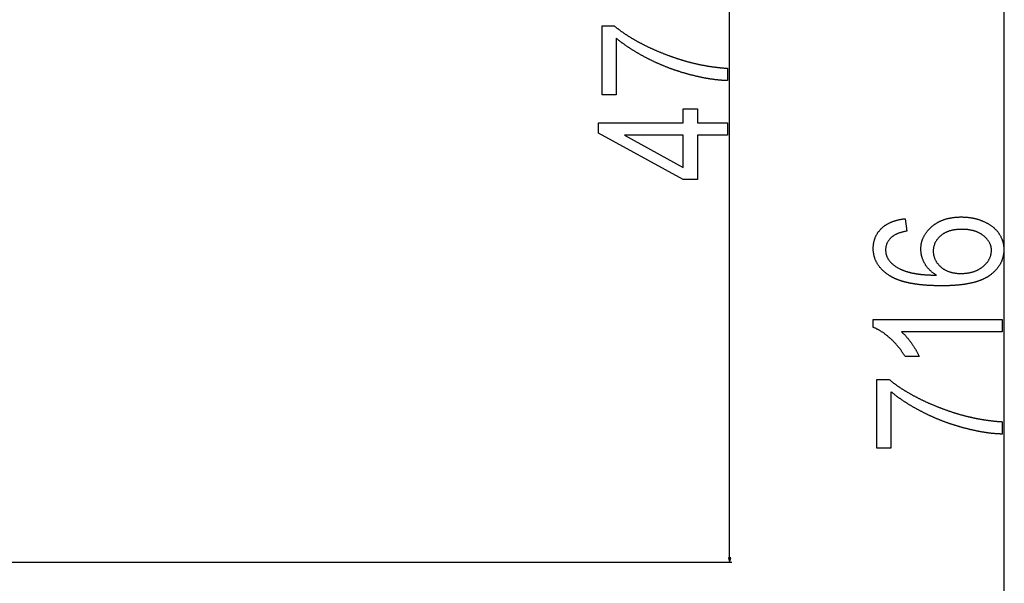
# Model space of a CAD drawing. Extents: x -1332 to 2600, y -560 to 2052.
# Drawn here: x -712 to -278, y -108 to 141 of the extents above; entities that cross this region are included whole.
import ezdxf

# ---------------------------------------------------------------- set-up
doc = ezdxf.new("R2010")
doc.units = 0
doc.header["$MEASUREMENT"] = 0
doc.layers.get('0').update_dxf_attribs({"linetype": 'CONTINUOUS'})

msp = doc.modelspace()

# ---------------------------------------------------------------- linework, layer by layer
at = {"color": 7}
for p, q in [((-399.441162, -96.30426), (-399.441162, 375.832031)), ((-278.347412, -336.30426), (-278.347412, 375.832031)), ((-881.741394, -98.236145), (-398.441162, -98.236145)), ((-399.958801, -96.30426), (-399.441162, -98.236145)), ((-398.923523, -96.30426), (-399.958801, -96.30426)), ((-399.441162, -98.236145), (-398.923523, -96.30426))]:
    msp.add_line(p, q, dxfattribs=at)
for points in [[(-449.441162, 107.765869), (-455.663391, 107.765869), (-455.663391, 138.099243), (-450.316162, 138.099243), (-450.148376, 137.961609), (-449.979584, 137.82428), (-449.809814, 137.687256), (-449.639069, 137.550598), (-449.467316, 137.414246), (-449.294617, 137.278198), (-449.120911, 137.142517), (-448.946228, 137.007141), (-448.770538, 136.87207), (-448.593903, 136.737366), (-448.41626, 136.602966), (-448.23764, 136.468872), (-448.058014, 136.335083), (-447.877441, 136.20166), (-447.695862, 136.068542), (-447.513306, 135.935791), (-447.329742, 135.803284), (-447.145233, 135.671204), (-446.959717, 135.539368), (-446.773224, 135.407898), (-446.585754, 135.276733), (-446.397278, 135.145874), (-446.207825, 135.015381), (-446.017395, 134.885132), (-445.825989, 134.75531), (-445.633606, 134.625732), (-445.440216, 134.496521), (-445.24585, 134.367615), (-445.050476, 134.239075), (-444.854156, 134.11084), (-444.65683, 133.98291), (-444.458527, 133.855286), (-444.259247, 133.728027), (-444.05896, 133.601074), (-443.857727, 133.474426), (-443.655487, 133.348145), (-443.452271, 133.222168), (-443.248047, 133.096497), (-443.042847, 132.971191), (-442.8367, 132.846191), (-442.629517, 132.721497), (-442.421387, 132.597168), (-442.21225, 132.473083), (-442.002136, 132.349426), (-441.791046, 132.226013), (-441.578979, 132.102966), (-441.365906, 131.980225), (-441.151855, 131.857788), (-440.936829, 131.735718), (-440.720825, 131.613953), (-440.503845, 131.492493), (-440.285828, 131.371399), (-440.066895, 131.25061), (-439.846924, 131.130127), (-439.625977, 131.01001), (-439.404053, 130.890198), (-439.181152, 130.770691), (-438.957275, 130.651489), (-438.732422, 130.532654), (-438.506531, 130.414124), (-438.279724, 130.295959), (-438.05188, 130.178101), (-437.823059, 130.060547), (-437.593262, 129.943298), (-437.362488, 129.826416), (-437.130737, 129.709839), (-436.89801, 129.593567), (-436.664246, 129.477661), (-436.429565, 129.362061), (-436.193848, 129.246765), (-435.957153, 129.131775), (-435.719543, 129.017151), (-435.480896, 128.902893), (-435.241211, 128.788879), (-435.00061, 128.675232), (-434.759033, 128.56189), (-434.516418, 128.448853), (-434.272888, 128.336182), (-434.02832, 128.223816), (-433.782776, 128.111816), (-433.536255, 128.000061), (-433.288757, 127.888672), (-433.040283, 127.777588), (-432.790771, 127.66687), (-432.540344, 127.556458), (-432.288879, 127.44635), (-432.036499, 127.336609), (-431.783081, 127.227173), (-431.528687, 127.118042), (-431.273315, 127.009216), (-431.016968, 126.900757), (-430.759583, 126.792603), (-430.501282, 126.684814), (-430.241943, 126.577271), (-429.981628, 126.470093), (-429.720398, 126.363281), (-429.45813, 126.256714), (-429.194885, 126.150513), (-428.930603, 126.044678), (-428.665405, 125.939087), (-428.399231, 125.833862), (-428.132019, 125.728943), (-427.863892, 125.62439), (-427.619019, 125.529541), (-427.374207, 125.435486), (-427.129395, 125.342041), (-426.884644, 125.24939), (-426.639954, 125.15741), (-426.395264, 125.066162), (-426.150635, 124.975647), (-425.906067, 124.885803), (-425.661499, 124.796753), (-425.416992, 124.708313), (-425.172546, 124.620667), (-424.928101, 124.533691), (-424.683716, 124.447449), (-424.439331, 124.361938), (-424.195007, 124.2771), (-423.950745, 124.192993), (-423.706482, 124.109619), (-423.46228, 124.026978), (-423.21814, 123.945007), (-422.973999, 123.86377), (-422.729919, 123.783203), (-422.485901, 123.70343), (-422.241882, 123.624329), (-421.997925, 123.545959), (-421.753967, 123.468262), (-421.510071, 123.391296), (-421.266235, 123.315063), (-421.022461, 123.239563), (-420.778687, 123.164734), (-420.534912, 123.090637), (-420.29126, 123.017273), (-420.047607, 122.944641), (-419.803955, 122.872681), (-419.560364, 122.801453), (-419.316833, 122.730896), (-419.073364, 122.661133), (-418.829895, 122.592041), (-418.586487, 122.523621), (-418.343079, 122.455994), (-418.099731, 122.389038), (-417.856445, 122.322815), (-417.613159, 122.257263), (-417.369934, 122.192505), (-417.12677, 122.128418), (-416.883606, 122.065002), (-416.640503, 122.00238), (-416.397461, 121.94043), (-416.154419, 121.879211), (-415.911438, 121.818665), (-415.668457, 121.758911), (-415.425537, 121.699829), (-415.182678, 121.641418), (-414.93988, 121.583801), (-414.697083, 121.526855), (-414.454285, 121.470642), (-414.211609, 121.4151), (-413.968872, 121.360291), (-413.726257, 121.306213), (-413.483643, 121.252869), (-413.241089, 121.200195), (-412.998596, 121.148254), (-412.756104, 121.097046), (-412.513672, 121.04657), (-412.27124, 120.996765), (-412.02887, 120.947693), (-411.78656, 120.899292), (-411.54425, 120.851685), (-411.302002, 120.804749), (-411.059814, 120.758545), (-410.817627, 120.713013), (-410.5755, 120.668213), (-410.333374, 120.624146), (-410.09137, 120.580811), (-409.849304, 120.538147), (-409.607361, 120.496216), (-409.365417, 120.455017), (-409.123535, 120.41449), (-408.881653, 120.374756), (-408.639832, 120.335632), (-408.398071, 120.297302), (-408.156311, 120.259644), (-407.914612, 120.222717), (-407.672913, 120.186523), (-407.431335, 120.151001), (-407.189758, 120.116272), (-406.948181, 120.082153), (-406.706665, 120.048828), (-406.46521, 120.016174), (-406.223755, 119.984253), (-405.982361, 119.953064), (-405.741028, 119.922546), (-405.499695, 119.892761), (-405.258423, 119.863708), (-405.017212, 119.835388), (-404.776001, 119.807739), (-404.534851, 119.780823), (-404.293762, 119.754639), (-404.052673, 119.729126), (-403.811646, 119.704346), (-403.570618, 119.680298), (-403.329651, 119.656921), (-403.088745, 119.634338), (-402.847839, 119.612427), (-402.606995, 119.591187), (-402.366211, 119.57074), (-402.125427, 119.550964), (-401.884705, 119.53186), (-401.643982, 119.51355), (-401.403381, 119.495911), (-401.162781, 119.479004), (-400.92218, 119.46283), (-400.681641, 119.447327), (-400.441162, 119.432556), (-400.441162, 113.988098), (-400.652832, 113.992615), (-400.86554, 113.998169), (-401.079285, 114.004761), (-401.294067, 114.01239), (-401.509949, 114.021057), (-401.726807, 114.030762), (-401.944763, 114.041504), (-402.163757, 114.053284), (-402.383789, 114.066101), (-402.604858, 114.079956), (-402.827026, 114.09491), (-403.050171, 114.11084), (-403.274414, 114.127808), (-403.499695, 114.145813), (-403.726013, 114.164917), (-403.953369, 114.184998), (-404.181824, 114.206177), (-404.411255, 114.228333), (-404.641785, 114.251587), (-404.873352, 114.275818), (-405.105957, 114.301147), (-405.3396, 114.327454), (-405.574341, 114.354858), (-405.810059, 114.38324), (-406.046875, 114.41272), (-406.284729, 114.443237), (-406.523621, 114.474792), (-406.76355, 114.507324), (-407.004578, 114.540955), (-407.246582, 114.575623), (-407.489685, 114.611328), (-407.733826, 114.648071), (-407.979004, 114.685852), (-408.22522, 114.72467), (-408.472473, 114.764526), (-408.720825, 114.80542), (-408.970215, 114.847351), (-409.220581, 114.89032), (-409.472107, 114.934326), (-409.724609, 114.97937), (-409.978149, 115.025452), (-410.232788, 115.072632), (-410.488403, 115.120789), (-410.745117, 115.169983), (-411.002869, 115.220215), (-411.261658, 115.271545), (-411.521545, 115.323853), (-411.78241, 115.377258), (-412.044373, 115.431641), (-412.307373, 115.487122), (-412.571411, 115.543579), (-412.836487, 115.601135), (-413.102661, 115.659668), (-413.369812, 115.719299), (-413.638062, 115.779968), (-413.907349, 115.841614), (-414.177673, 115.904358), (-414.449036, 115.96814), (-414.721436, 116.032898), (-414.994934, 116.098755), (-415.269409, 116.165649), (-415.544983, 116.233582), (-415.821594, 116.302551), (-416.099243, 116.372559), (-416.377991, 116.443604), (-416.657715, 116.515686), (-416.938538, 116.588806), (-417.183167, 116.653198), (-417.427551, 116.718201), (-417.67157, 116.783813), (-417.915283, 116.850098), (-418.158752, 116.916992), (-418.401917, 116.984436), (-418.644775, 117.052551), (-418.887329, 117.121338), (-419.129578, 117.190674), (-419.371521, 117.26062), (-419.613159, 117.331238), (-419.854492, 117.402466), (-420.09552, 117.474304), (-420.336304, 117.546753), (-420.576782, 117.619873), (-420.816895, 117.693542), (-421.056763, 117.767883), (-421.296326, 117.842834), (-421.535583, 117.918396), (-421.774536, 117.994568), (-422.013184, 118.071411), (-422.251526, 118.148865), (-422.489624, 118.226868), (-422.727356, 118.305542), (-422.964844, 118.384827), (-423.201965, 118.464783), (-423.438843, 118.545288), (-423.675415, 118.626465), (-423.911682, 118.708252), (-424.147644, 118.790649), (-424.383301, 118.873657), (-424.618652, 118.957275), (-424.85376, 119.041565), (-425.088501, 119.126465), (-425.322998, 119.211975), (-425.557129, 119.298096), (-425.791016, 119.384827), (-426.024597, 119.472168), (-426.257874, 119.560181), (-426.490845, 119.648804), (-426.723511, 119.738037), (-426.955872, 119.827881), (-427.187927, 119.918335), (-427.419739, 120.00946), (-427.651184, 120.101135), (-427.882385, 120.193481), (-428.11322, 120.286438), (-428.343811, 120.380005), (-428.574097, 120.474243), (-428.804077, 120.569031), (-429.033752, 120.66449), (-429.263123, 120.760559), (-429.492249, 120.857239), (-429.721008, 120.954529), (-429.949463, 121.05249), (-430.177673, 121.151001), (-430.405579, 121.250183), (-430.633118, 121.349976), (-430.860413, 121.450378), (-431.087402, 121.551392), (-431.314087, 121.653076), (-431.540466, 121.75531), (-431.766602, 121.858215), (-431.992371, 121.961731), (-432.217834, 122.065857), (-432.443054, 122.170654), (-432.667908, 122.276001), (-432.892517, 122.382019), (-433.116821, 122.488647), (-433.34082, 122.595886), (-433.564514, 122.703735), (-433.787903, 122.812195), (-434.010986, 122.921326), (-434.233826, 123.031067), (-434.456299, 123.141418), (-434.678467, 123.25238), (-434.900391, 123.363953), (-435.143799, 123.487183), (-435.386169, 123.610657), (-435.627502, 123.734436), (-435.867798, 123.858521), (-436.107056, 123.982849), (-436.345337, 124.107422), (-436.58252, 124.232361), (-436.818665, 124.357483), (-437.053833, 124.48291), (-437.287903, 124.608643), (-437.520996, 124.734619), (-437.752991, 124.86084), (-437.984009, 124.987366), (-438.213928, 125.114197), (-438.442871, 125.241272), (-438.670776, 125.368652), (-438.897644, 125.496277), (-439.123474, 125.624207), (-439.348267, 125.75238), (-439.572021, 125.880798), (-439.794739, 126.009583), (-440.016418, 126.13855), (-440.237061, 126.267822), (-440.456665, 126.3974), (-440.675293, 126.527222), (-440.892822, 126.657349), (-441.109314, 126.78772), (-441.324829, 126.918396), (-441.539246, 127.049316), (-441.752686, 127.180542), (-441.965057, 127.312012), (-442.176392, 127.443787), (-442.386719, 127.575867), (-442.595978, 127.70813), (-442.80423, 127.840759), (-443.011444, 127.973633), (-443.217621, 128.10675), (-443.42276, 128.240173), (-443.626862, 128.37384), (-443.829926, 128.507813), (-444.031982, 128.642029), (-444.232971, 128.77655), (-444.432953, 128.911377), (-444.631866, 129.046448), (-444.829773, 129.181763), (-445.026642, 129.317383), (-445.222473, 129.453308), (-445.417267, 129.589478), (-445.611023, 129.725891), (-445.803772, 129.86261), (-445.995453, 129.999634), (-446.186127, 130.136902), (-446.375763, 130.274414), (-446.564331, 130.412231), (-446.751892, 130.550354), (-446.938416, 130.688721), (-447.123901, 130.827332), (-447.30838, 130.966248), (-447.491791, 131.105469), (-447.674194, 131.244934), (-447.85553, 131.384705), (-448.035858, 131.524719), (-448.215149, 131.664978), (-448.393402, 131.805603), (-448.570618, 131.946411), (-448.746796, 132.087524), (-448.921936, 132.228943), (-449.096039, 132.370605), (-449.269135, 132.512573), (-449.441162, 132.654785)], [(-400.441162, 89.877014), (-413.663391, 89.877014), (-413.663391, 70.432556), (-419.88562, 70.432556), (-457.218933, 90.885681), (-457.218933, 95.321472), (-419.88562, 95.321472), (-419.88562, 101.543701), (-413.663391, 101.543701), (-413.663391, 95.321472), (-400.441162, 95.321472)], [(-419.88562, 89.877014), (-445.856079, 89.877014), (-419.88562, 75.646118)], [(-322.125183, 53.099243), (-321.347412, 47.654785), (-321.67041, 47.592957), (-321.986755, 47.529114), (-322.296326, 47.463135), (-322.599121, 47.395081), (-322.895264, 47.325012), (-323.184631, 47.252808), (-323.467346, 47.178528), (-323.743225, 47.102173), (-324.012451, 47.023804), (-324.274902, 46.943298), (-324.530701, 46.860718), (-324.779724, 46.776062), (-325.021973, 46.689331), (-325.257568, 46.600525), (-325.486389, 46.509644), (-325.708496, 46.416687), (-325.923889, 46.321655), (-326.132568, 46.224548), (-326.334473, 46.125366), (-326.529724, 46.024048), (-326.71814, 45.920715), (-326.899902, 45.815308), (-327.074951, 45.707825), (-327.243225, 45.598206), (-327.404785, 45.486572), (-327.559631, 45.372864), (-327.707764, 45.257019), (-327.849121, 45.13916), (-328.062744, 44.954468), (-328.268005, 44.766907), (-328.464844, 44.576355), (-328.653381, 44.382935), (-328.833496, 44.186646), (-329.005249, 43.987366), (-329.168579, 43.785217), (-329.323547, 43.580139), (-329.470154, 43.372192), (-329.608398, 43.161255), (-329.738281, 42.947449), (-329.859741, 42.730713), (-329.972839, 42.511108), (-330.077515, 42.288574), (-330.173889, 42.06311), (-330.261841, 41.834717), (-330.341431, 41.603455), (-330.412659, 41.369263), (-330.475464, 41.132141), (-330.529907, 40.892151), (-330.575989, 40.649231), (-330.613708, 40.403381), (-330.643005, 40.154602), (-330.66394, 39.902954), (-330.676514, 39.648376), (-330.680725, 39.390869), (-330.677124, 39.143188), (-330.666443, 38.897888), (-330.64856, 38.654907), (-330.623535, 38.414246), (-330.591309, 38.175903), (-330.552002, 37.940002), (-330.505493, 37.70636), (-330.451904, 37.475098), (-330.391113, 37.246155), (-330.323181, 37.019531), (-330.248108, 36.795288), (-330.165833, 36.573425), (-330.076477, 36.353821), (-329.979919, 36.136597), (-329.876221, 35.921753), (-329.765381, 35.709229), (-329.6474, 35.499023), (-329.522278, 35.291138), (-329.389954, 35.085632), (-329.250488, 34.882507), (-329.103882, 34.681641), (-328.950134, 34.483215), (-328.789246, 34.287048), (-328.621216, 34.093262), (-328.445984, 33.901794), (-328.263672, 33.712708), (-328.074158, 33.52594), (-327.877502, 33.341492), (-327.673706, 33.159424), (-327.462708, 32.979675), (-327.244629, 32.802246), (-327.019348, 32.627197), (-326.786987, 32.454529), (-326.547424, 32.284119), (-326.300659, 32.116089), (-326.046814, 31.950439), (-325.785828, 31.787048), (-325.517639, 31.626099), (-325.24231, 31.467407), (-324.959839, 31.311096), (-324.670227, 31.157104), (-324.373474, 31.005493), (-324.207642, 30.923645), (-324.039429, 30.842957), (-323.868835, 30.76355), (-323.695862, 30.685364), (-323.520447, 30.608459), (-323.342712, 30.532715), (-323.162537, 30.458252), (-322.97998, 30.38501), (-322.794983, 30.312988), (-322.607605, 30.242249), (-322.417908, 30.172668), (-322.225769, 30.10437), (-322.031189, 30.037292), (-321.83429, 29.971436), (-321.634949, 29.90686), (-321.433228, 29.843445), (-321.229126, 29.781311), (-321.022644, 29.720398), (-320.813721, 29.660706), (-320.602417, 29.602295), (-320.388733, 29.545044), (-320.172668, 29.489075), (-319.954163, 29.434326), (-319.733337, 29.380798), (-319.510071, 29.328552), (-319.284424, 29.277527), (-319.056335, 29.227661), (-318.825928, 29.179077), (-318.593079, 29.131775), (-318.357849, 29.085632), (-318.120239, 29.040771), (-317.880188, 28.997131), (-317.637817, 28.954712), (-317.393005, 28.913513), (-317.145813, 28.873596), (-316.896179, 28.834839), (-316.644226, 28.797363), (-316.389832, 28.761108), (-316.133057, 28.726074), (-315.873901, 28.692322), (-315.612305, 28.65979), (-315.348389, 28.628418), (-315.082031, 28.598389), (-314.813293, 28.569519), (-314.542175, 28.54187), (-314.268616, 28.515503), (-313.992676, 28.490356), (-313.714355, 28.466431), (-313.433655, 28.443726), (-313.150574, 28.422302), (-312.865051, 28.4021), (-312.577209, 28.383118), (-312.286865, 28.365356), (-311.994202, 28.348816), (-311.699158, 28.333557), (-311.401672, 28.319458), (-311.101807, 28.306641), (-310.799561, 28.295044), (-310.494934, 28.284729), (-310.187866, 28.275574), (-309.878418, 28.2677), (-309.566589, 28.261047), (-309.25238, 28.255615), (-308.935791, 28.251465), (-308.61676, 28.248474), (-308.295349, 28.246765), (-308.525574, 28.387146), (-308.751892, 28.529968), (-308.974304, 28.675232), (-309.192871, 28.822937), (-309.407532, 28.973145), (-309.618347, 29.125793), (-309.825195, 29.280884), (-310.028198, 29.438416), (-310.227356, 29.59845), (-310.422546, 29.760925), (-310.613892, 29.925842), (-310.801392, 30.093201), (-310.984924, 30.263062), (-311.164612, 30.435303), (-311.340393, 30.610107), (-311.512329, 30.787292), (-311.680359, 30.96698), (-311.844482, 31.149048), (-312.004761, 31.333618), (-312.161072, 31.520691), (-312.313599, 31.710144), (-312.462158, 31.9021), (-312.606873, 32.096497), (-312.747681, 32.293396), (-312.884583, 32.492676), (-313.017639, 32.694458), (-313.14679, 32.898682), (-313.272034, 33.105347), (-313.393433, 33.314514), (-313.519348, 33.540955), (-313.640503, 33.768433), (-313.756897, 33.996887), (-313.86853, 34.226318), (-313.975464, 34.456787), (-314.077576, 34.688232), (-314.174988, 34.920654), (-314.267639, 35.154114), (-314.35553, 35.388611), (-314.43866, 35.624023), (-314.517029, 35.860474), (-314.590698, 36.097961), (-314.659607, 36.336426), (-314.723694, 36.575867), (-314.783081, 36.816345), (-314.837769, 37.0578), (-314.887634, 37.300232), (-314.932739, 37.543701), (-314.973145, 37.788147), (-315.008789, 38.033569), (-315.039673, 38.280029), (-315.065796, 38.527527), (-315.087158, 38.77594), (-315.103821, 39.025391), (-315.115662, 39.275879), (-315.122803, 39.527344), (-315.125183, 39.779785), (-315.122803, 40.030762), (-315.115601, 40.280334), (-315.103638, 40.528442), (-315.086853, 40.775146), (-315.065308, 41.020447), (-315.039001, 41.264282), (-315.007874, 41.506653), (-314.971924, 41.747681), (-314.931213, 41.987244), (-314.885742, 42.225342), (-314.835449, 42.462036), (-314.780396, 42.697327), (-314.72052, 42.931152), (-314.655884, 43.163574), (-314.586426, 43.394592), (-314.512207, 43.624146), (-314.433167, 43.852234), (-314.349365, 44.078979), (-314.260742, 44.304199), (-314.167358, 44.528076), (-314.069214, 44.750488), (-313.966248, 44.971497), (-313.858459, 45.19104), (-313.745911, 45.40918), (-313.628601, 45.625854), (-313.50647, 45.841125), (-313.379578, 46.054993), (-313.247864, 46.267395), (-313.111389, 46.478394), (-312.970093, 46.687988), (-312.824036, 46.896118), (-312.673157, 47.102783), (-312.517517, 47.308044), (-312.357117, 47.511902), (-312.191895, 47.714355), (-312.021851, 47.915344), (-311.847046, 48.114868), (-311.66748, 48.313049), (-311.483093, 48.509705), (-311.293945, 48.705017), (-311.099976, 48.898865), (-310.901245, 49.091309), (-310.697693, 49.282288), (-310.48938, 49.471863), (-310.276245, 49.659973), (-310.098816, 49.811951), (-309.91925, 49.961121), (-309.737488, 50.107483), (-309.553589, 50.251038), (-309.367493, 50.391846), (-309.17926, 50.529846), (-308.988831, 50.6651), (-308.796204, 50.797546), (-308.60144, 50.927185), (-308.40448, 51.054016), (-308.205383, 51.178101), (-308.00415, 51.299377), (-307.800659, 51.417908), (-307.595093, 51.533569), (-307.387268, 51.646484), (-307.177307, 51.756653), (-306.96521, 51.864014), (-306.750916, 51.968567), (-306.534424, 52.070313), (-306.315796, 52.169312), (-306.095032, 52.265503), (-305.87207, 52.358887), (-305.646912, 52.449524), (-305.419617, 52.537292), (-305.190125, 52.622375), (-304.958496, 52.70459), (-304.72467, 52.784058), (-304.488708, 52.860718), (-304.250549, 52.934631), (-304.010193, 53.005737), (-303.7677, 53.074036), (-303.523071, 53.139526), (-303.276245, 53.202271), (-303.027222, 53.262207), (-302.776062, 53.319397), (-302.522705, 53.373779), (-302.267212, 53.425354), (-302.009521, 53.474121), (-301.749695, 53.520142), (-301.487671, 53.563354), (-301.22345, 53.60376), (-300.957092, 53.641418), (-300.688599, 53.67627), (-300.417908, 53.708313), (-300.14502, 53.73761), (-299.869995, 53.764099), (-299.592773, 53.787781), (-299.313416, 53.808716), (-299.03186, 53.826843), (-298.748169, 53.842163), (-298.46228, 53.854736), (-298.174255, 53.864441), (-297.884033, 53.87146), (-297.591614, 53.87561), (-297.297058, 53.877014), (-297.029114, 53.875793), (-296.76239, 53.872131), (-296.496948, 53.866089), (-296.232666, 53.857605), (-295.969604, 53.84668), (-295.707764, 53.833313), (-295.447144, 53.817505), (-295.187805, 53.799255), (-294.929626, 53.778625), (-294.672668, 53.755554), (-294.416992, 53.730042), (-294.162476, 53.702087), (-293.90918, 53.671753), (-293.657166, 53.638977), (-293.406311, 53.60376), (-293.156677, 53.566101), (-292.908325, 53.526001), (-292.661133, 53.483521), (-292.415222, 53.438538), (-292.170471, 53.391174), (-291.927002, 53.34137), (-291.684692, 53.289185), (-291.443665, 53.234497), (-291.203796, 53.177429), (-290.96521, 53.11792), (-290.727783, 53.055969), (-290.491638, 52.991577), (-290.256714, 52.924805), (-290.022949, 52.855591), (-289.790466, 52.783875), (-289.559204, 52.709839), (-289.329102, 52.633301), (-289.100281, 52.554321), (-288.872681, 52.472961), (-288.64624, 52.38916), (-288.421082, 52.302917), (-288.197144, 52.214294), (-287.974426, 52.123169), (-287.752869, 52.029663), (-287.532593, 51.933716), (-287.313538, 51.835327), (-287.052124, 51.714233), (-286.7948, 51.591064), (-286.541504, 51.465942), (-286.292297, 51.338806), (-286.047119, 51.209595), (-285.80603, 51.07843), (-285.56897, 50.94519), (-285.335999, 50.809937), (-285.107056, 50.672668), (-284.882141, 50.533386), (-284.661316, 50.392151), (-284.44458, 50.24884), (-284.231873, 50.103455), (-284.023193, 49.956116), (-283.818604, 49.806763), (-283.618103, 49.655396), (-283.421631, 49.501953), (-283.229187, 49.346558), (-283.040833, 49.189148), (-282.856567, 49.029663), (-282.676331, 48.868164), (-282.500122, 48.704712), (-282.328003, 48.539185), (-282.159912, 48.371643), (-281.995911, 48.202087), (-281.835999, 48.030518), (-281.680115, 47.856934), (-281.528259, 47.681335), (-281.380493, 47.503723), (-281.236755, 47.324097), (-281.097107, 47.142395), (-280.961487, 46.95874), (-280.829956, 46.77301), (-280.702454, 46.585327), (-280.562622, 46.370728), (-280.427551, 46.154663), (-280.297241, 45.937073), (-280.171631, 45.71814), (-280.050781, 45.497681), (-279.934631, 45.275757), (-279.823242, 45.052368), (-279.716614, 44.827576), (-279.614746, 44.601257), (-279.517578, 44.373535), (-279.42511, 44.144348), (-279.337463, 43.913696), (-279.254517, 43.681519), (-279.176331, 43.447998), (-279.102844, 43.212952), (-279.034119, 42.97644), (-278.970154, 42.738464), (-278.910889, 42.499084), (-278.856384, 42.25824), (-278.806641, 42.015869), (-278.761597, 41.772095), (-278.721313, 41.526855), (-278.685791, 41.280151), (-278.654968, 41.031982), (-278.628906, 40.782349), (-278.607544, 40.531311), (-278.590942, 40.278748), (-278.579102, 40.02478), (-278.572021, 39.769287), (-278.569641, 39.51239), (-278.571899, 39.250916), (-278.578613, 38.991211), (-278.589844, 38.733276), (-278.605591, 38.477051), (-278.625793, 38.222534), (-278.650452, 37.969788), (-278.679688, 37.718811), (-278.713318, 37.469543), (-278.751526, 37.221985), (-278.794189, 36.976196), (-278.841309, 36.732117), (-278.893005, 36.489807), (-278.949097, 36.249268), (-279.009766, 36.010437), (-279.074829, 35.773315), (-279.14447, 35.537964), (-279.218567, 35.304321), (-279.297119, 35.072449), (-279.380249, 34.842346), (-279.467773, 34.613953), (-279.559875, 34.387268), (-279.656433, 34.162354), (-279.757446, 33.939148), (-279.862976, 33.717712), (-279.973022, 33.497986), (-280.087524, 33.280029), (-280.206543, 33.063843), (-280.330017, 32.849304), (-280.458008, 32.636597), (-280.590515, 32.425598), (-280.727478, 32.216309), (-280.868896, 32.008789), (-281.014893, 31.802979), (-281.165344, 31.598938), (-281.320251, 31.396606), (-281.479675, 31.196045), (-281.643555, 30.997192), (-281.812012, 30.80011), (-281.984863, 30.604736), (-282.162292, 30.411133), (-282.344116, 30.219238), (-282.530518, 30.029114), (-282.721375, 29.840698), (-282.916748, 29.654053), (-283.116577, 29.469116), (-283.320862, 29.28595), (-283.529724, 29.104492), (-283.743042, 28.924805), (-283.960815, 28.746826), (-284.183105, 28.570618), (-284.409912, 28.396118), (-284.641174, 28.223389), (-284.876953, 28.052368), (-285.023071, 27.949341), (-285.171387, 27.847473), (-285.32196, 27.746765), (-285.474731, 27.647278), (-285.6297, 27.549011), (-285.786926, 27.451904), (-285.94635, 27.356018), (-286.108032, 27.261292), (-286.271912, 27.167786), (-286.437988, 27.075439), (-286.606323, 26.984314), (-286.776855, 26.894348), (-286.949646, 26.805603), (-287.124634, 26.718018), (-287.30188, 26.631653), (-287.481323, 26.546509), (-287.662964, 26.462463), (-287.846863, 26.3797), (-288.032959, 26.298096), (-288.221252, 26.217651), (-288.411804, 26.138428), (-288.604614, 26.060425), (-288.799561, 25.983582), (-288.996826, 25.907898), (-289.196228, 25.833435), (-289.397888, 25.760193), (-289.601807, 25.68811), (-289.807861, 25.617188), (-290.016235, 25.547546), (-290.226746, 25.479004), (-290.439514, 25.411682), (-290.654541, 25.345581), (-290.871704, 25.28064), (-291.091187, 25.216919), (-291.312805, 25.154358), (-291.536682, 25.093018), (-291.762817, 25.032837), (-291.99115, 24.973877), (-292.22168, 24.916077), (-292.454468, 24.859497), (-292.689453, 24.804077), (-292.926636, 24.749878), (-293.166077, 24.696899), (-293.407776, 24.645081), (-293.651611, 24.594421), (-293.897766, 24.544983), (-294.146057, 24.496704), (-294.396606, 24.449646), (-294.649414, 24.403809), (-294.904358, 24.359131), (-295.16156, 24.315674), (-295.421021, 24.273376), (-295.682678, 24.232239), (-295.946594, 24.192322), (-296.212646, 24.153625), (-296.481018, 24.116089), (-296.751526, 24.079773), (-297.024292, 24.044617), (-297.299316, 24.010681), (-297.576538, 23.977905), (-297.855957, 23.94635), (-298.137634, 23.915955), (-298.421509, 23.88678), (-298.707581, 23.858765), (-298.995911, 23.83197), (-299.286438, 23.806335), (-299.579224, 23.781921), (-299.874207, 23.758667), (-300.171448, 23.736633), (-300.470886, 23.71582), (-300.772522, 23.696106), (-301.076416, 23.677673), (-301.382507, 23.6604), (-301.690857, 23.644287), (-302.001404, 23.629395), (-302.314148, 23.615723), (-302.62915, 23.60321), (-302.94635, 23.591919), (-303.265808, 23.581787), (-303.587463, 23.572815), (-303.911316, 23.565063), (-304.237427, 23.558533), (-304.565735, 23.553162), (-304.896301, 23.549011), (-305.229065, 23.546021), (-305.564087, 23.54425), (-305.901245, 23.54364), (-306.244324, 23.544128), (-306.585327, 23.545715), (-306.924194, 23.548279), (-307.261047, 23.551819), (-307.595764, 23.556458), (-307.928406, 23.562073), (-308.258972, 23.568726), (-308.587463, 23.576416), (-308.913879, 23.585144), (-309.238159, 23.594849), (-309.560425, 23.605652), (-309.880554, 23.617432), (-310.198608, 23.630249), (-310.514587, 23.644043), (-310.828491, 23.658936), (-311.140259, 23.674805), (-311.450012, 23.691711), (-311.757629, 23.709656), (-312.063171, 23.728577), (-312.366638, 23.748596), (-312.66803, 23.769592), (-312.967346, 23.791626), (-313.264526, 23.814697), (-313.559692, 23.838745), (-313.852722, 23.863892), (-314.143677, 23.890015), (-314.432556, 23.917175), (-314.71936, 23.945313), (-315.004028, 23.974548), (-315.286682, 24.004761), (-315.5672, 24.036011), (-315.845703, 24.068298), (-316.12207, 24.101624), (-316.396301, 24.135925), (-316.668518, 24.171265), (-316.93866, 24.207703), (-317.206665, 24.245056), (-317.472656, 24.283508), (-317.736511, 24.322937), (-317.998291, 24.363464), (-318.257935, 24.404907), (-318.515564, 24.447449), (-318.771118, 24.491028), (-319.024536, 24.535583), (-319.275879, 24.581177), (-319.525146, 24.627808), (-319.772339, 24.675476), (-320.017456, 24.724121), (-320.260498, 24.773865), (-320.501404, 24.824585), (-320.740234, 24.876343), (-320.97699, 24.929077), (-321.21167, 24.98291), (-321.444275, 25.03772), (-321.674805, 25.093567), (-321.903259, 25.150452), (-322.129578, 25.208313), (-322.353821, 25.267273), (-322.575989, 25.327209), (-322.796082, 25.388184), (-323.014099, 25.450195), (-323.230042, 25.513184), (-323.443848, 25.577209), (-323.655579, 25.642334), (-323.865234, 25.708435), (-324.072876, 25.775513), (-324.27832, 25.843689), (-324.48175, 25.912842), (-324.683105, 25.983032), (-324.882324, 26.05426), (-325.079468, 26.126526), (-325.274536, 26.199768), (-325.467529, 26.274048), (-325.658447, 26.349365), (-325.84729, 26.42572), (-326.033997, 26.503113), (-326.218689, 26.581482), (-326.401245, 26.660889), (-326.581726, 26.741333), (-326.760132, 26.822815), (-326.936462, 26.905273), (-327.110657, 26.988831), (-327.282837, 27.073364), (-327.452881, 27.158936), (-327.62085, 27.245544), (-327.786743, 27.33313), (-327.950562, 27.421753), (-328.112244, 27.511414), (-328.271912, 27.602112), (-328.429443, 27.693848), (-328.584961, 27.78656), (-328.738342, 27.880371), (-328.889648, 27.975159), (-329.038818, 28.070923), (-329.185974, 28.167786), (-329.436035, 28.336792), (-329.681458, 28.507507), (-329.922363, 28.679993), (-330.15863, 28.854187), (-330.39032, 29.03009), (-330.617371, 29.207703), (-330.839905, 29.387085), (-331.057861, 29.568115), (-331.271179, 29.750916), (-331.479919, 29.935486), (-331.684082, 30.121704), (-331.883667, 30.309692), (-332.078674, 30.49939), (-332.269043, 30.690796), (-332.454834, 30.883911), (-332.636108, 31.078796), (-332.812744, 31.275391), (-332.984741, 31.473694), (-333.152222, 31.673767), (-333.315063, 31.875488), (-333.473389, 32.078979), (-333.627075, 32.28418), (-333.776184, 32.491089), (-333.920715, 32.699768), (-334.060608, 32.910156), (-334.195984, 33.122253), (-334.326721, 33.33606), (-334.452881, 33.551636), (-334.574463, 33.76886), (-334.691467, 33.987854), (-334.803894, 34.208618), (-334.911682, 34.43103), (-335.014893, 34.655212), (-335.113525, 34.881104), (-335.207581, 35.108704), (-335.297058, 35.338013), (-335.381958, 35.569092), (-335.462219, 35.80188), (-335.537903, 36.036377), (-335.60907, 36.272583), (-335.675598, 36.510559), (-335.737488, 36.750244), (-335.794861, 36.991638), (-335.847595, 37.234741), (-335.895813, 37.479553), (-335.939392, 37.726135), (-335.978394, 37.974426), (-336.012756, 38.224487), (-336.042603, 38.476196), (-336.06781, 38.729675), (-336.088501, 38.984863), (-336.104553, 39.24176), (-336.116028, 39.500366), (-336.122864, 39.760742), (-336.125183, 40.022827), (-336.122681, 40.297302), (-336.115234, 40.569458), (-336.102844, 40.839233), (-336.085449, 41.106689), (-336.06311, 41.371765), (-336.035828, 41.63446), (-336.00354, 41.894836), (-335.966309, 42.152832), (-335.924072, 42.408447), (-335.876892, 42.661743), (-335.824768, 42.91272), (-335.767639, 43.161255), (-335.705627, 43.407471), (-335.63855, 43.651367), (-335.566589, 43.892883), (-335.489624, 44.132019), (-335.407654, 44.368835), (-335.320801, 44.603271), (-335.228943, 44.835327), (-335.13208, 45.065063), (-335.030273, 45.292419), (-334.923523, 45.517456), (-334.811829, 45.740112), (-334.695129, 45.960388), (-334.573486, 46.178345), (-334.446838, 46.393921), (-334.315247, 46.607117), (-334.178711, 46.817993), (-334.03717, 47.02655), (-333.890686, 47.232666), (-333.739258, 47.436462), (-333.582825, 47.637939), (-333.421448, 47.837036), (-333.255127, 48.033752), (-333.083801, 48.228149), (-332.907532, 48.420166), (-332.726318, 48.609802), (-332.5401, 48.797119), (-332.38269, 48.949585), (-332.222229, 49.099426), (-332.058716, 49.246643), (-331.89209, 49.391235), (-331.722412, 49.533203), (-331.549683, 49.672546), (-331.37384, 49.809265), (-331.195007, 49.94342), (-331.013062, 50.07489), (-330.828064, 50.203796), (-330.639954, 50.330017), (-330.448853, 50.453674), (-330.254639, 50.574707), (-330.057373, 50.693115), (-329.856995, 50.808899), (-329.653625, 50.922058), (-329.447144, 51.032593), (-329.237549, 51.140564), (-329.024963, 51.24585), (-328.809265, 51.348511), (-328.590576, 51.448608), (-328.368713, 51.546082), (-328.14386, 51.640869), (-327.915894, 51.733093), (-327.684875, 51.822693), (-327.450806, 51.909668), (-327.213684, 51.994019), (-326.97345, 52.075806), (-326.730164, 52.154907), (-326.483826, 52.231384), (-326.234436, 52.305298), (-325.981934, 52.376526), (-325.726379, 52.44519), (-325.467773, 52.51123), (-325.206116, 52.574646), (-324.941345, 52.635437), (-324.673523, 52.693604), (-324.402649, 52.749146), (-324.128723, 52.802063), (-323.851685, 52.852356), (-323.571594, 52.900085), (-323.288452, 52.945129), (-323.002258, 52.98761), (-322.712952, 53.027405), (-322.420593, 53.064636)], [(-297.515808, 28.988098), (-297.226685, 28.989868), (-296.940247, 28.995056), (-296.656494, 29.003845), (-296.375549, 29.016052), (-296.09729, 29.031738), (-295.821716, 29.050964), (-295.548889, 29.073669), (-295.278809, 29.099854), (-295.011414, 29.129578), (-294.746765, 29.16272), (-294.484863, 29.199402), (-294.225647, 29.239563), (-293.969116, 29.283264), (-293.715332, 29.330383), (-293.464294, 29.381042), (-293.216003, 29.435181), (-292.970398, 29.492798), (-292.727478, 29.553955), (-292.487305, 29.618591), (-292.249878, 29.686707), (-292.015137, 29.758301), (-291.783142, 29.833374), (-291.553894, 29.911987), (-291.327332, 29.99408), (-291.103455, 30.079651), (-290.882385, 30.168701), (-290.66394, 30.261292), (-290.448303, 30.3573), (-290.235352, 30.456848), (-290.025085, 30.559937), (-289.817566, 30.666443), (-289.612793, 30.776489), (-289.410767, 30.890015), (-289.211365, 31.007019), (-289.014771, 31.127502), (-288.820862, 31.251526), (-288.6297, 31.379028), (-288.441223, 31.51001), (-288.255493, 31.64447), (-288.072449, 31.78241), (-287.892151, 31.923889), (-287.7146, 32.068848), (-287.493713, 32.25647), (-287.279663, 32.445923), (-287.072388, 32.637146), (-286.871887, 32.830261), (-286.678162, 33.025146), (-286.491272, 33.221863), (-286.311218, 33.420349), (-286.137878, 33.620728), (-285.971375, 33.822876), (-285.811707, 34.026917), (-285.658752, 34.232727), (-285.512634, 34.440308), (-285.373352, 34.64978), (-285.240784, 34.861023), (-285.115051, 35.074158), (-284.996155, 35.289063), (-284.884033, 35.505737), (-284.778687, 35.724304), (-284.680115, 35.944641), (-284.588379, 36.16687), (-284.503418, 36.390869), (-284.425293, 36.616699), (-284.353882, 36.844299), (-284.289368, 37.073792), (-284.231567, 37.305054), (-284.180603, 37.538147), (-284.136414, 37.773071), (-284.09906, 38.009766), (-284.068481, 38.248352), (-284.044678, 38.488708), (-284.02771, 38.730896), (-284.017517, 38.974915), (-284.014099, 39.220764), (-284.018005, 39.458923), (-284.029602, 39.695313), (-284.049011, 39.930054), (-284.076233, 40.163025), (-284.111145, 40.394348), (-284.15387, 40.623901), (-284.204346, 40.851746), (-284.262573, 41.077881), (-284.328552, 41.302307), (-284.402283, 41.525024), (-284.483826, 41.746033), (-284.57312, 41.965332), (-284.670166, 42.182922), (-284.774963, 42.398743), (-284.887573, 42.612915), (-285.007935, 42.825317), (-285.136047, 43.036011), (-285.271912, 43.244995), (-285.415527, 43.452271), (-285.566956, 43.657837), (-285.726135, 43.861694), (-285.893066, 44.063843), (-286.067749, 44.264282), (-286.250183, 44.462952), (-286.44043, 44.659973), (-286.638428, 44.855225), (-286.844177, 45.048828), (-287.057678, 45.240662), (-287.278931, 45.430786), (-287.507996, 45.619202), (-287.684326, 45.758118), (-287.863892, 45.893494), (-288.046753, 46.025391), (-288.232849, 46.153748), (-288.422241, 46.278564), (-288.614807, 46.399902), (-288.81073, 46.5177), (-289.009827, 46.632019), (-289.212219, 46.742798), (-289.417908, 46.850037), (-289.626831, 46.953796), (-289.838989, 47.054016), (-290.054382, 47.150696), (-290.273071, 47.243896), (-290.495056, 47.333618), (-290.720215, 47.419739), (-290.948669, 47.50238), (-291.18042, 47.581543), (-291.415405, 47.657104), (-291.653625, 47.729248), (-291.895142, 47.797791), (-292.139893, 47.862854), (-292.387878, 47.924377), (-292.63916, 47.982422), (-292.893677, 48.036926), (-293.151489, 48.087891), (-293.412537, 48.135376), (-293.676819, 48.179382), (-293.944397, 48.219788), (-294.21521, 48.256714), (-294.489258, 48.2901), (-294.766602, 48.320007), (-295.04718, 48.346375), (-295.331055, 48.369263), (-295.618164, 48.388611), (-295.908508, 48.404419), (-296.202148, 48.416748), (-296.499023, 48.425537), (-296.799194, 48.430786), (-297.1026, 48.432556), (-297.407471, 48.430725), (-297.708801, 48.425232), (-298.006592, 48.416016), (-298.300903, 48.403137), (-298.591675, 48.386597), (-298.878906, 48.366394), (-299.162659, 48.342529), (-299.442871, 48.314941), (-299.719543, 48.283691), (-299.992676, 48.248779), (-300.262268, 48.210205), (-300.528381, 48.167908), (-300.790955, 48.122009), (-301.050049, 48.072388), (-301.305542, 48.019043), (-301.557556, 47.962097), (-301.806091, 47.901428), (-302.051025, 47.837158), (-302.29248, 47.769165), (-302.530396, 47.697449), (-302.764771, 47.622131), (-302.995667, 47.543091), (-303.222961, 47.460388), (-303.446777, 47.374023), (-303.667114, 47.283997), (-303.88385, 47.190247), (-304.097107, 47.092834), (-304.306824, 46.99176), (-304.513062, 46.887024), (-304.715759, 46.778625), (-304.914917, 46.666504), (-305.110535, 46.55072), (-305.302612, 46.431274), (-305.491211, 46.308167), (-305.67627, 46.181335), (-305.857788, 46.050903), (-306.035828, 45.916748), (-306.210327, 45.77887), (-306.381287, 45.63739), (-306.590698, 45.45575), (-306.793274, 45.271545), (-306.989014, 45.084778), (-307.177795, 44.895447), (-307.359802, 44.703491), (-307.534912, 44.508972), (-307.703125, 44.31189), (-307.864502, 44.112183), (-308.018982, 43.909912), (-308.166626, 43.705078), (-308.307373, 43.497681), (-308.441284, 43.287659), (-308.568298, 43.075134), (-308.688477, 42.859924), (-308.801819, 42.642212), (-308.908203, 42.421875), (-309.007813, 42.198975), (-309.100464, 41.973511), (-309.18634, 41.745483), (-309.26532, 41.514832), (-309.337402, 41.281616), (-309.402649, 41.045837), (-309.460999, 40.807434), (-309.512512, 40.566467), (-309.557129, 40.322937), (-309.59491, 40.076843), (-309.625793, 39.828125), (-309.649841, 39.576843), (-309.666992, 39.322998), (-309.677307, 39.066589), (-309.680725, 38.807556), (-309.677307, 38.554565), (-309.667053, 38.30365), (-309.650024, 38.05481), (-309.626099, 37.808044), (-309.595337, 37.563293), (-309.5578, 37.320679), (-309.513428, 37.080139), (-309.462219, 36.841675), (-309.404175, 36.605286), (-309.339294, 36.370911), (-309.267578, 36.138672), (-309.189026, 35.908508), (-309.103699, 35.680359), (-309.011475, 35.454346), (-308.912476, 35.230408), (-308.806641, 35.008484), (-308.69397, 34.788696), (-308.574463, 34.570923), (-308.44812, 34.355286), (-308.314941, 34.141724), (-308.174988, 33.930176), (-308.028137, 33.720764), (-307.874512, 33.513367), (-307.71405, 33.308044), (-307.546692, 33.104858), (-307.372559, 32.903687), (-307.19165, 32.704651), (-307.003845, 32.507629), (-306.809204, 32.312683), (-306.607727, 32.119873), (-306.399475, 31.929077), (-306.225159, 31.776306), (-306.047668, 31.627625), (-305.866943, 31.483032), (-305.682983, 31.342529), (-305.495789, 31.206055), (-305.30542, 31.073669), (-305.111816, 30.945374), (-304.915039, 30.821106), (-304.714966, 30.700928), (-304.51178, 30.584839), (-304.305298, 30.472839), (-304.095642, 30.364929), (-303.882751, 30.261047), (-303.666626, 30.161255), (-303.447327, 30.065491), (-303.224792, 29.973877), (-302.999084, 29.886292), (-302.770081, 29.802795), (-302.537964, 29.723328), (-302.302551, 29.64801), (-302.063965, 29.576721), (-301.822144, 29.50946), (-301.577087, 29.44635), (-301.328857, 29.387268), (-301.077393, 29.332275), (-300.822693, 29.281372), (-300.564819, 29.234558), (-300.303711, 29.191772), (-300.039368, 29.153076), (-299.771851, 29.118469), (-299.501099, 29.087891), (-299.227112, 29.061401), (-298.949951, 29.039001), (-298.669556, 29.020691), (-298.385925, 29.006409), (-298.099121, 28.996216), (-297.809082, 28.990112)], [(-279.347412, 8.765869), (-279.347412, 3.321472), (-323.680725, 3.321472), (-323.52124, 3.180176), (-323.361572, 3.035339), (-323.201599, 2.886963), (-323.041382, 2.735046), (-322.88092, 2.57959), (-322.720215, 2.420654), (-322.559265, 2.258118), (-322.398071, 2.092102), (-322.236572, 1.922546), (-322.07489, 1.74939), (-321.912903, 1.572754), (-321.750732, 1.392578), (-321.588257, 1.208862), (-321.425537, 1.021667), (-321.262573, 0.830872), (-321.099365, 0.636536), (-320.935913, 0.438721), (-320.772217, 0.237305), (-320.608215, 0.03241), (-320.444031, -0.176025), (-320.279541, -0.388), (-320.114868, -0.603516), (-319.94989, -0.822571), (-319.784668, -1.045166), (-319.619202, -1.271301), (-319.453491, -1.500916), (-319.287537, -1.734131), (-319.122986, -1.968384), (-318.961365, -2.201233), (-318.802856, -2.432678), (-318.647339, -2.66272), (-318.494812, -2.891418), (-318.345337, -3.118652), (-318.198853, -3.344482), (-318.055359, -3.56897), (-317.914917, -3.791992), (-317.777527, -4.013672), (-317.643127, -4.233887), (-317.511719, -4.452759), (-317.383362, -4.670227), (-317.257996, -4.88623), (-317.135681, -5.100891), (-317.016357, -5.314148), (-316.900024, -5.526001), (-316.786743, -5.73645), (-316.676453, -5.945496), (-316.569214, -6.153137), (-316.464966, -6.359375), (-316.36377, -6.564209), (-316.265564, -6.767639), (-316.17041, -6.969727), (-316.078247, -7.170349), (-315.989075, -7.369629), (-315.902954, -7.567444), (-322.125183, -7.567444), (-322.252563, -7.353943), (-322.381348, -7.141602), (-322.511414, -6.93042), (-322.642822, -6.720459), (-322.775574, -6.511658), (-322.909668, -6.304077), (-323.045105, -6.097656), (-323.181824, -5.892395), (-323.319946, -5.688354), (-323.459351, -5.485474), (-323.600159, -5.283813), (-323.742249, -5.083313), (-323.885681, -4.884033), (-324.030457, -4.685913), (-324.176575, -4.488953), (-324.324036, -4.293213), (-324.472839, -4.098633), (-324.622925, -3.905212), (-324.774414, -3.713013), (-324.927185, -3.522034), (-325.08136, -3.332214), (-325.236816, -3.143555), (-325.393616, -2.956116), (-325.551758, -2.769836), (-325.711243, -2.584717), (-325.87207, -2.400818), (-326.034241, -2.218079), (-326.197693, -2.03656), (-326.362549, -1.856201), (-326.528687, -1.677063), (-326.696228, -1.499084), (-326.865051, -1.322266), (-327.035217, -1.146667), (-327.206726, -0.972229), (-327.379578, -0.799011), (-327.553772, -0.626953), (-327.729309, -0.456055), (-327.906128, -0.286377), (-328.084351, -0.11792), (-328.263855, 0.049438), (-328.444763, 0.215576), (-328.626953, 0.380493), (-328.840149, 0.570679), (-329.053101, 0.757629), (-329.265747, 0.941467), (-329.478088, 1.122131), (-329.690186, 1.299561), (-329.901978, 1.473877), (-330.113525, 1.64502), (-330.324707, 1.812988), (-330.535706, 1.977783), (-330.746399, 2.139465), (-330.956787, 2.297913), (-331.16687, 2.453186), (-331.376709, 2.605347), (-331.586243, 2.754272), (-331.795532, 2.900085), (-332.004517, 3.042664), (-332.213196, 3.182129), (-332.421631, 3.31842), (-332.629761, 3.451538), (-332.837646, 3.581482), (-333.045227, 3.708252), (-333.252563, 3.831848), (-333.459534, 3.952271), (-333.66626, 4.069519), (-333.872742, 4.183594), (-334.078918, 4.294556), (-334.28479, 4.402283), (-334.490417, 4.506836), (-334.69574, 4.608276), (-334.900818, 4.706543), (-335.105591, 4.801575), (-335.310059, 4.893494), (-335.514282, 4.982239), (-335.718201, 5.06781), (-335.921814, 5.150208), (-336.125183, 5.229431), (-336.125183, 8.765869)], [(-328.347412, -48.011902), (-334.569641, -48.011902), (-334.569641, -17.678528), (-329.222412, -17.678528), (-329.054626, -17.816162), (-328.885803, -17.953491), (-328.716064, -18.090515), (-328.545288, -18.227173), (-328.373596, -18.363525), (-328.200867, -18.499573), (-328.027161, -18.635254), (-327.852478, -18.77063), (-327.676819, -18.905701), (-327.500122, -19.040405), (-327.32251, -19.174805), (-327.14386, -19.308899), (-326.964294, -19.442688), (-326.783691, -19.576111), (-326.602112, -19.709229), (-326.419556, -19.84198), (-326.236023, -19.974487), (-326.051453, -20.106567), (-325.865967, -20.238403), (-325.679443, -20.369873), (-325.492004, -20.501038), (-325.303528, -20.631897), (-325.114075, -20.76239), (-324.923645, -20.892639), (-324.732239, -21.022461), (-324.539856, -21.152039), (-324.346436, -21.28125), (-324.1521, -21.410156), (-323.956726, -21.538696), (-323.760376, -21.666931), (-323.563049, -21.794861), (-323.364746, -21.922485), (-323.165466, -22.049744), (-322.96521, -22.176697), (-322.763977, -22.303345), (-322.561707, -22.429626), (-322.358521, -22.555603), (-322.154297, -22.681274), (-321.949097, -22.80658), (-321.74292, -22.93158), (-321.535767, -23.056274), (-321.327637, -23.180603), (-321.118469, -23.304688), (-320.908386, -23.428345), (-320.697266, -23.551758), (-320.485229, -23.674805), (-320.272156, -23.797546), (-320.058105, -23.919983), (-319.843079, -24.042053), (-319.627075, -24.163818), (-319.410034, -24.285278), (-319.192078, -24.406372), (-318.973083, -24.527161), (-318.753174, -24.647644), (-318.532227, -24.767761), (-318.310303, -24.887573), (-318.087402, -25.00708), (-317.863525, -25.126282), (-317.638611, -25.245117), (-317.412781, -25.363647), (-317.185913, -25.481812), (-316.95813, -25.59967), (-316.729309, -25.717224), (-316.499512, -25.834473), (-316.268738, -25.951355), (-316.036987, -26.067932), (-315.80426, -26.184204), (-315.570496, -26.30011), (-315.335815, -26.41571), (-315.100098, -26.531006), (-314.863403, -26.645996), (-314.625732, -26.76062), (-314.387085, -26.874878), (-314.147461, -26.988892), (-313.90686, -27.102539), (-313.665283, -27.215881), (-313.422668, -27.328918), (-313.179077, -27.441589), (-312.93457, -27.553955), (-312.689026, -27.665955), (-312.442505, -27.77771), (-312.195007, -27.889099), (-311.946533, -28.000183), (-311.697021, -28.110901), (-311.446594, -28.221313), (-311.195129, -28.331421), (-310.942688, -28.441162), (-310.689331, -28.550598), (-310.434937, -28.659729), (-310.179565, -28.768555), (-309.923157, -28.877014), (-309.665833, -28.985168), (-309.407532, -29.092957), (-309.148193, -29.2005), (-308.887878, -29.307678), (-308.626648, -29.41449), (-308.36438, -29.521057), (-308.101135, -29.627258), (-307.836853, -29.733093), (-307.571655, -29.838684), (-307.305481, -29.943909), (-307.038269, -30.048828), (-306.770142, -30.153381), (-306.525269, -30.24823), (-306.280457, -30.342285), (-306.035645, -30.43573), (-305.790894, -30.528381), (-305.546204, -30.620361), (-305.301514, -30.711609), (-305.056885, -30.802124), (-304.812317, -30.891968), (-304.567749, -30.981018), (-304.323242, -31.069458), (-304.078796, -31.157104), (-303.834351, -31.24408), (-303.589966, -31.330322), (-303.345581, -31.415833), (-303.101257, -31.500671), (-302.856995, -31.584778), (-302.612732, -31.668152), (-302.36853, -31.750793), (-302.12439, -31.832764), (-301.880249, -31.914001), (-301.636169, -31.994568), (-301.392151, -32.074341), (-301.148132, -32.153442), (-300.904175, -32.231812), (-300.660217, -32.309509), (-300.416321, -32.386475), (-300.172485, -32.462708), (-299.928711, -32.538208), (-299.684937, -32.613037), (-299.441162, -32.687134), (-299.19751, -32.760498), (-298.953857, -32.83313), (-298.710205, -32.90509), (-298.466614, -32.976318), (-298.223083, -33.046875), (-297.979614, -33.116638), (-297.736145, -33.18573), (-297.492737, -33.25415), (-297.249329, -33.321777), (-297.005981, -33.388733), (-296.762695, -33.454956), (-296.519409, -33.520508), (-296.276184, -33.585266), (-296.03302, -33.649353), (-295.789856, -33.712769), (-295.546753, -33.775391), (-295.303711, -33.837341), (-295.060669, -33.89856), (-294.817688, -33.959106), (-294.574707, -34.01886), (-294.331787, -34.077942), (-294.088928, -34.136353), (-293.84613, -34.19397), (-293.603333, -34.250916), (-293.360535, -34.307129), (-293.117859, -34.362671), (-292.875122, -34.41748), (-292.632507, -34.471558), (-292.389893, -34.524902), (-292.147339, -34.577576), (-291.904846, -34.629517), (-291.662354, -34.680725), (-291.419922, -34.731201), (-291.17749, -34.781006), (-290.93512, -34.830078), (-290.69281, -34.878479), (-290.4505, -34.926086), (-290.208252, -34.973022), (-289.966064, -35.019226), (-289.723877, -35.064758), (-289.48175, -35.109558), (-289.239624, -35.153625), (-288.99762, -35.19696), (-288.755554, -35.239624), (-288.513611, -35.281555), (-288.271667, -35.322754), (-288.029785, -35.363281), (-287.787903, -35.403015), (-287.546082, -35.442139), (-287.304321, -35.480469), (-287.062561, -35.518127), (-286.820862, -35.555054), (-286.579163, -35.591248), (-286.337585, -35.62677), (-286.096008, -35.661499), (-285.854431, -35.695618), (-285.612915, -35.728943), (-285.37146, -35.761597), (-285.130005, -35.793518), (-284.888611, -35.824707), (-284.647278, -35.855225), (-284.405945, -35.88501), (-284.164673, -35.914063), (-283.923462, -35.942383), (-283.682251, -35.970032), (-283.441101, -35.996948), (-283.200012, -36.023132), (-282.958923, -36.048645), (-282.717896, -36.073425), (-282.476868, -36.097473), (-282.235901, -36.12085), (-281.994995, -36.143433), (-281.754089, -36.165344), (-281.513245, -36.186584), (-281.272461, -36.207031), (-281.031677, -36.226807), (-280.790955, -36.245911), (-280.550232, -36.264221), (-280.309631, -36.28186), (-280.069031, -36.298767), (-279.82843, -36.314941), (-279.587891, -36.330444), (-279.347412, -36.345215), (-279.347412, -41.789673), (-279.559082, -41.785156), (-279.77179, -41.779602), (-279.985535, -41.77301), (-280.200317, -41.765381), (-280.416199, -41.756714), (-280.633057, -41.747009), (-280.851013, -41.736267), (-281.070007, -41.724487), (-281.290039, -41.71167), (-281.511108, -41.697815), (-281.733276, -41.682861), (-281.956421, -41.666931), (-282.180664, -41.649963), (-282.405945, -41.631958), (-282.632263, -41.612854), (-282.859619, -41.592773), (-283.088074, -41.571594), (-283.317505, -41.549438), (-283.548035, -41.526184), (-283.779602, -41.501953), (-284.012207, -41.476624), (-284.24585, -41.450317), (-284.480591, -41.422913), (-284.716309, -41.394531), (-284.953125, -41.365051), (-285.190979, -41.334534), (-285.429871, -41.302979), (-285.6698, -41.270447), (-285.910828, -41.236816), (-286.152832, -41.202148), (-286.395935, -41.166443), (-286.640076, -41.1297), (-286.885254, -41.091919), (-287.13147, -41.053101), (-287.378723, -41.013245), (-287.627075, -40.972351), (-287.876465, -40.93042), (-288.126831, -40.887451), (-288.378357, -40.843445), (-288.630859, -40.798401), (-288.884399, -40.752319), (-289.139038, -40.705139), (-289.394653, -40.656982), (-289.651367, -40.607788), (-289.909119, -40.557556), (-290.167908, -40.506226), (-290.427795, -40.453918), (-290.68866, -40.400513), (-290.950623, -40.34613), (-291.213623, -40.290649), (-291.477661, -40.234192), (-291.742737, -40.176636), (-292.008911, -40.118103), (-292.276062, -40.058472), (-292.544312, -39.997803), (-292.813599, -39.936157), (-293.083923, -39.873413), (-293.355286, -39.809631), (-293.627686, -39.744873), (-293.901184, -39.679016), (-294.175659, -39.612122), (-294.451233, -39.544189), (-294.727844, -39.47522), (-295.005493, -39.405212), (-295.284241, -39.334167), (-295.563965, -39.262085), (-295.844788, -39.188965), (-296.089417, -39.124573), (-296.333801, -39.05957), (-296.57782, -38.993958), (-296.821533, -38.927673), (-297.065002, -38.860779), (-297.308167, -38.793335), (-297.551025, -38.72522), (-297.793579, -38.656433), (-298.035828, -38.587097), (-298.277771, -38.517151), (-298.519409, -38.446533), (-298.760742, -38.375305), (-299.00177, -38.303467), (-299.242554, -38.231018), (-299.483032, -38.157898), (-299.723145, -38.084229), (-299.963013, -38.009888), (-300.202576, -37.934937), (-300.441833, -37.859375), (-300.680786, -37.783203), (-300.919434, -37.70636), (-301.157776, -37.628906), (-301.395874, -37.550903), (-301.633606, -37.472229), (-301.871094, -37.392944), (-302.108215, -37.312988), (-302.345093, -37.232483), (-302.581665, -37.151306), (-302.817932, -37.069519), (-303.053894, -36.987122), (-303.289551, -36.904114), (-303.524902, -36.820496), (-303.76001, -36.736206), (-303.994751, -36.651306), (-304.229248, -36.565796), (-304.463379, -36.479675), (-304.697266, -36.392944), (-304.930847, -36.305603), (-305.164124, -36.21759), (-305.397095, -36.128967), (-305.629761, -36.039734), (-305.862122, -35.94989), (-306.094177, -35.859436), (-306.325989, -35.768311), (-306.557434, -35.676636), (-306.788635, -35.58429), (-307.01947, -35.491333), (-307.250061, -35.397766), (-307.480347, -35.303528), (-307.710327, -35.20874), (-307.940002, -35.113281), (-308.169373, -35.017212), (-308.398499, -34.920532), (-308.627258, -34.823242), (-308.855713, -34.725281), (-309.083923, -34.62677), (-309.311829, -34.527588), (-309.539368, -34.427795), (-309.766663, -34.327393), (-309.993652, -34.226379), (-310.220337, -34.124695), (-310.446716, -34.022461), (-310.672852, -33.919556), (-310.898621, -33.81604), (-311.124084, -33.711914), (-311.349304, -33.607117), (-311.574158, -33.50177), (-311.798767, -33.395752), (-312.023071, -33.289124), (-312.24707, -33.181885), (-312.470764, -33.074036), (-312.694153, -32.965576), (-312.917236, -32.856445), (-313.140076, -32.746704), (-313.362549, -32.636353), (-313.584717, -32.525391), (-313.806641, -32.413818), (-314.050049, -32.290588), (-314.292419, -32.167114), (-314.533752, -32.043335), (-314.774048, -31.91925), (-315.013306, -31.794922), (-315.251587, -31.670349), (-315.48877, -31.54541), (-315.724915, -31.420288), (-315.960083, -31.294861), (-316.194153, -31.169128), (-316.427246, -31.043152), (-316.659241, -30.916931), (-316.890259, -30.790405), (-317.120178, -30.663574), (-317.349121, -30.536499), (-317.577026, -30.409119), (-317.803894, -30.281494), (-318.029724, -30.153564), (-318.254517, -30.025391), (-318.478271, -29.896973), (-318.700989, -29.768188), (-318.922668, -29.639221), (-319.143311, -29.509949), (-319.362915, -29.380371), (-319.581543, -29.250549), (-319.799072, -29.120422), (-320.015564, -28.990051), (-320.231079, -28.859375), (-320.445496, -28.728455), (-320.658936, -28.597229), (-320.871277, -28.465759), (-321.082642, -28.333984), (-321.292969, -28.201904), (-321.502258, -28.069641), (-321.71051, -27.937012), (-321.917664, -27.804138), (-322.12384, -27.671021), (-322.328979, -27.537598), (-322.533081, -27.403931), (-322.736206, -27.269958), (-322.938232, -27.135742), (-323.139221, -27.001221), (-323.339172, -26.866394), (-323.538147, -26.731323), (-323.736023, -26.596008), (-323.932922, -26.460388), (-324.128723, -26.324463), (-324.323547, -26.188293), (-324.517273, -26.05188), (-324.710022, -25.915161), (-324.901733, -25.778137), (-325.092346, -25.640869), (-325.281982, -25.503357), (-325.470581, -25.36554), (-325.658142, -25.227417), (-325.844666, -25.08905), (-326.030151, -24.950439), (-326.2146, -24.811523), (-326.398071, -24.672302), (-326.580444, -24.532837), (-326.76178, -24.393066), (-326.942078, -24.253052), (-327.121399, -24.112793), (-327.299622, -23.972168), (-327.476868, -23.83136), (-327.653015, -23.690247), (-327.828186, -23.548828), (-328.002319, -23.407166), (-328.175354, -23.265198), (-328.347412, -23.122986)]]:
    msp.add_lwpolyline(points, close=True, dxfattribs=at)
msp.add_solid([(-399.958801, -96.30426), (-399.441162, -98.236145), (-399.958801, -96.30426), (-398.923523, -96.30426)], dxfattribs=at)

doc.saveas('drawing.dxf')
